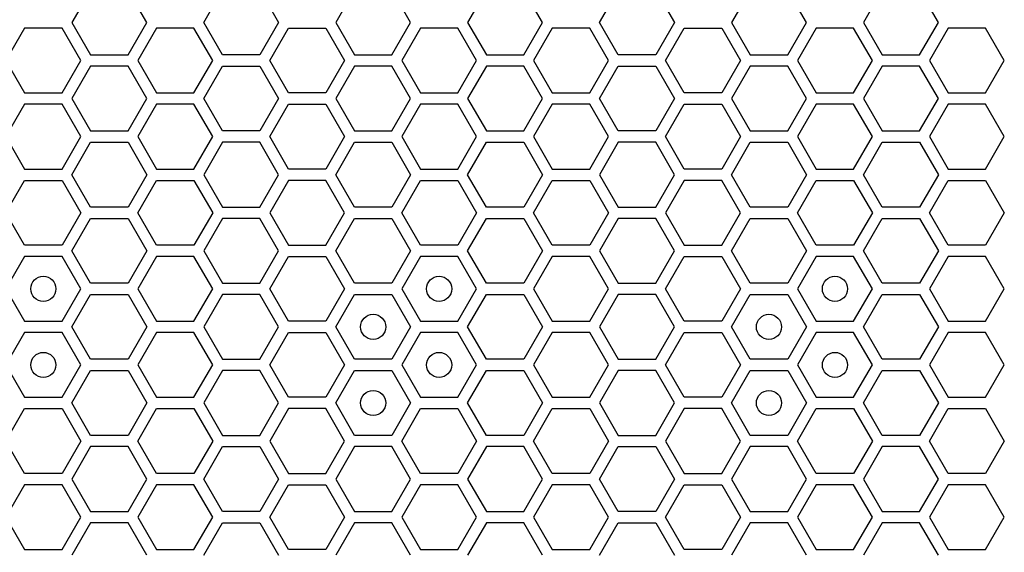
# Model space of a CAD drawing. Units: millimetres. Extents: x 0 to 420, y 0 to 297.
# Drawn here: x 72 to 80, y 159 to 163 of the extents above; entities that cross this region are included whole.
import ezdxf

# ---------------------------------------------------------------- set-up
doc = ezdxf.new("R2010")
doc.units = ezdxf.units.MM
doc.header["$LTSCALE"] = 23.1
doc.layers.add('03___PRT_ALL_CURVES', color=7, linetype='CONTINUOUS')

msp = doc.modelspace()

# ---------------------------------------------------------------- linework, layer by layer
at = {"layer": '03___PRT_ALL_CURVES', "color": 40, "linetype": 'CONTINUOUS'}
for p, q in [((72.343732, 163.009923), (72.194776, 162.751923)), ((72.790601, 162.751923), (72.641645, 163.009923)), ((73.244356, 162.751923), (73.393312, 163.009923)), ((73.691225, 163.009923), (73.840181, 162.751923)), ((74.442952, 163.009923), (74.293996, 162.751923)), ((74.889821, 162.751923), (74.740865, 163.009923)), ((75.492592, 163.009923), (75.343636, 162.751923)), ((75.939461, 162.751923), (75.790505, 163.009923)), ((76.393216, 162.751923), (76.542172, 163.009923)), ((76.840085, 163.009923), (76.989041, 162.751923)), ((77.591812, 163.009923), (77.442856, 162.751923)), ((78.038681, 162.751923), (77.889725, 163.009923)), ((78.641452, 163.009923), (78.492496, 162.751923)), ((79.088321, 162.751923), (78.939365, 163.009923)), ((71.818904, 162.706923), (71.669947, 162.448923)), ((72.116816, 162.706923), (71.818904, 162.706923)), ((72.265773, 162.448923), (72.116816, 162.706923)), ((72.194776, 162.751923), (72.343732, 162.493923)), ((72.641645, 162.493923), (72.790601, 162.751923)), ((72.868526, 162.706923), (72.71957, 162.448923)), ((73.166439, 162.706923), (72.868526, 162.706923)), ((73.315396, 162.448923), (73.166439, 162.706923)), ((73.393312, 162.493923), (73.244356, 162.751923)), ((73.840181, 162.751923), (73.691225, 162.493923)), ((73.769184, 162.448923), (73.918141, 162.706923)), ((73.918141, 162.706923), (74.216054, 162.706923)), ((74.216054, 162.706923), (74.36501, 162.448923)), ((74.293996, 162.751923), (74.442952, 162.493923)), ((74.740865, 162.493923), (74.889821, 162.751923)), ((74.967764, 162.706923), (74.818807, 162.448923)), ((75.265676, 162.706923), (74.967764, 162.706923)), ((75.414633, 162.448923), (75.265676, 162.706923)), ((75.343636, 162.751923), (75.492592, 162.493923)), ((75.790505, 162.493923), (75.939461, 162.751923)), ((76.017386, 162.706923), (75.86843, 162.448923)), ((76.315299, 162.706923), (76.017386, 162.706923)), ((76.464256, 162.448923), (76.315299, 162.706923)), ((76.542172, 162.493923), (76.393216, 162.751923)), ((76.989041, 162.751923), (76.840085, 162.493923)), ((76.918044, 162.448923), (77.067001, 162.706923)), ((77.067001, 162.706923), (77.364914, 162.706923)), ((77.364914, 162.706923), (77.51387, 162.448923)), ((77.442856, 162.751923), (77.591812, 162.493923)), ((77.889725, 162.493923), (78.038681, 162.751923)), ((78.116624, 162.706923), (77.967667, 162.448923)), ((78.414536, 162.706923), (78.116624, 162.706923)), ((78.563493, 162.448923), (78.414536, 162.706923)), ((78.492496, 162.751923), (78.641452, 162.493923)), ((78.939365, 162.493923), (79.088321, 162.751923)), ((79.166246, 162.706923), (79.01729, 162.448923)), ((79.464159, 162.706923), (79.166246, 162.706923)), ((79.613116, 162.448923), (79.464159, 162.706923)), ((72.343732, 162.493923), (72.641645, 162.493923)), ((73.691225, 162.493923), (73.393312, 162.493923)), ((74.442952, 162.493923), (74.740865, 162.493923)), ((75.492592, 162.493923), (75.790505, 162.493923)), ((76.840085, 162.493923), (76.542172, 162.493923)), ((77.591812, 162.493923), (77.889725, 162.493923)), ((78.641452, 162.493923), (78.939365, 162.493923)), ((71.669947, 162.448923), (71.818904, 162.190923)), ((72.116816, 162.190923), (72.265773, 162.448923)), ((72.343732, 162.403923), (72.194776, 162.145923)), ((72.641645, 162.403923), (72.343732, 162.403923)), ((72.790601, 162.145923), (72.641645, 162.403923)), ((72.71957, 162.448923), (72.868526, 162.190923)), ((73.166439, 162.190923), (73.315396, 162.448923)), ((73.244356, 162.145923), (73.393312, 162.403923)), ((73.393312, 162.403923), (73.691225, 162.403923)), ((73.691225, 162.403923), (73.840181, 162.145923)), ((73.918141, 162.190923), (73.769184, 162.448923)), ((74.36501, 162.448923), (74.216054, 162.190923)), ((74.442952, 162.403923), (74.293996, 162.145923)), ((74.740865, 162.403923), (74.442952, 162.403923)), ((74.889821, 162.145923), (74.740865, 162.403923)), ((74.818807, 162.448923), (74.967764, 162.190923)), ((75.265676, 162.190923), (75.414633, 162.448923)), ((75.492592, 162.403923), (75.343636, 162.145923)), ((75.790505, 162.403923), (75.492592, 162.403923)), ((75.939461, 162.145923), (75.790505, 162.403923)), ((75.86843, 162.448923), (76.017386, 162.190923)), ((76.315299, 162.190923), (76.464256, 162.448923)), ((76.393216, 162.145923), (76.542172, 162.403923)), ((76.542172, 162.403923), (76.840085, 162.403923)), ((76.840085, 162.403923), (76.989041, 162.145923)), ((77.067001, 162.190923), (76.918044, 162.448923)), ((77.51387, 162.448923), (77.364914, 162.190923)), ((77.591812, 162.403923), (77.442856, 162.145923)), ((77.889725, 162.403923), (77.591812, 162.403923)), ((78.038681, 162.145923), (77.889725, 162.403923)), ((77.967667, 162.448923), (78.116624, 162.190923)), ((78.414536, 162.190923), (78.563493, 162.448923)), ((78.641452, 162.403923), (78.492496, 162.145923)), ((78.939365, 162.403923), (78.641452, 162.403923)), ((79.088321, 162.145923), (78.939365, 162.403923)), ((79.01729, 162.448923), (79.166246, 162.190923)), ((79.464159, 162.190923), (79.613116, 162.448923)), ((71.818904, 162.190923), (72.116816, 162.190923)), ((72.868526, 162.190923), (73.166439, 162.190923)), ((74.216054, 162.190923), (73.918141, 162.190923)), ((74.967764, 162.190923), (75.265676, 162.190923)), ((76.017386, 162.190923), (76.315299, 162.190923)), ((77.364914, 162.190923), (77.067001, 162.190923)), ((78.116624, 162.190923), (78.414536, 162.190923)), ((79.166246, 162.190923), (79.464159, 162.190923)), ((71.818904, 162.100923), (71.669947, 161.842923)), ((72.116816, 162.100923), (71.818904, 162.100923)), ((72.265773, 161.842923), (72.116816, 162.100923)), ((72.194776, 162.145923), (72.343732, 161.887923)), ((72.641645, 161.887923), (72.790601, 162.145923)), ((72.868526, 162.100923), (72.71957, 161.842923)), ((73.166439, 162.100923), (72.868526, 162.100923)), ((73.315396, 161.842923), (73.166439, 162.100923)), ((73.393312, 161.887923), (73.244356, 162.145923)), ((73.840181, 162.145923), (73.691225, 161.887923)), ((73.769184, 161.842923), (73.918141, 162.100923)), ((73.918141, 162.100923), (74.216054, 162.100923)), ((74.216054, 162.100923), (74.36501, 161.842923)), ((74.293996, 162.145923), (74.442952, 161.887923)), ((74.740865, 161.887923), (74.889821, 162.145923)), ((74.967764, 162.100923), (74.818807, 161.842923)), ((75.265676, 162.100923), (74.967764, 162.100923)), ((75.414633, 161.842923), (75.265676, 162.100923)), ((75.343636, 162.145923), (75.492592, 161.887923)), ((75.790505, 161.887923), (75.939461, 162.145923)), ((76.017386, 162.100923), (75.86843, 161.842923)), ((76.315299, 162.100923), (76.017386, 162.100923)), ((76.464256, 161.842923), (76.315299, 162.100923)), ((76.542172, 161.887923), (76.393216, 162.145923)), ((76.989041, 162.145923), (76.840085, 161.887923)), ((76.918044, 161.842923), (77.067001, 162.100923)), ((77.067001, 162.100923), (77.364914, 162.100923)), ((77.364914, 162.100923), (77.51387, 161.842923)), ((77.442856, 162.145923), (77.591812, 161.887923)), ((77.889725, 161.887923), (78.038681, 162.145923)), ((78.116624, 162.100923), (77.967667, 161.842923)), ((78.414536, 162.100923), (78.116624, 162.100923)), ((78.563493, 161.842923), (78.414536, 162.100923)), ((78.492496, 162.145923), (78.641452, 161.887923)), ((78.939365, 161.887923), (79.088321, 162.145923)), ((79.166246, 162.100923), (79.01729, 161.842923)), ((79.464159, 162.100923), (79.166246, 162.100923)), ((79.613116, 161.842923), (79.464159, 162.100923)), ((71.669947, 161.842923), (71.818904, 161.584923)), ((72.116816, 161.584923), (72.265773, 161.842923)), ((72.343732, 161.887923), (72.641645, 161.887923)), ((72.71957, 161.842923), (72.868526, 161.584923)), ((73.166439, 161.584923), (73.315396, 161.842923)), ((73.691225, 161.887923), (73.393312, 161.887923)), ((73.918141, 161.584923), (73.769184, 161.842923)), ((74.36501, 161.842923), (74.216054, 161.584923)), ((74.442952, 161.887923), (74.740865, 161.887923)), ((74.818807, 161.842923), (74.967764, 161.584923)), ((75.265676, 161.584923), (75.414633, 161.842923)), ((75.492592, 161.887923), (75.790505, 161.887923)), ((75.86843, 161.842923), (76.017386, 161.584923)), ((76.315299, 161.584923), (76.464256, 161.842923)), ((76.840085, 161.887923), (76.542172, 161.887923)), ((77.067001, 161.584923), (76.918044, 161.842923)), ((77.51387, 161.842923), (77.364914, 161.584923)), ((77.591812, 161.887923), (77.889725, 161.887923)), ((77.967667, 161.842923), (78.116624, 161.584923)), ((78.414536, 161.584923), (78.563493, 161.842923)), ((78.641452, 161.887923), (78.939365, 161.887923)), ((79.01729, 161.842923), (79.166246, 161.584923)), ((79.464159, 161.584923), (79.613116, 161.842923)), ((72.194776, 161.539923), (72.343732, 161.797923)), ((72.343732, 161.797923), (72.641645, 161.797923)), ((72.641645, 161.797923), (72.790601, 161.539923)), ((73.393312, 161.797923), (73.244356, 161.539923)), ((73.691225, 161.797923), (73.393312, 161.797923)), ((73.840181, 161.539923), (73.691225, 161.797923)), ((74.293996, 161.539923), (74.442952, 161.797923)), ((74.442952, 161.797923), (74.740865, 161.797923)), ((74.740865, 161.797923), (74.889821, 161.539923)), ((75.343636, 161.539923), (75.492592, 161.797923)), ((75.492592, 161.797923), (75.790505, 161.797923)), ((75.790505, 161.797923), (75.939461, 161.539923)), ((76.542172, 161.797923), (76.393216, 161.539923)), ((76.840085, 161.797923), (76.542172, 161.797923)), ((76.989041, 161.539923), (76.840085, 161.797923)), ((77.442856, 161.539923), (77.591812, 161.797923)), ((77.591812, 161.797923), (77.889725, 161.797923)), ((77.889725, 161.797923), (78.038681, 161.539923)), ((78.492496, 161.539923), (78.641452, 161.797923)), ((78.641452, 161.797923), (78.939365, 161.797923)), ((78.939365, 161.797923), (79.088321, 161.539923)), ((71.818904, 161.584923), (72.116816, 161.584923)), ((72.343732, 161.281923), (72.194776, 161.539923)), ((72.790601, 161.539923), (72.641645, 161.281923)), ((72.868526, 161.584923), (73.166439, 161.584923)), ((73.244356, 161.539923), (73.393312, 161.281923)), ((73.691225, 161.281923), (73.840181, 161.539923)), ((74.216054, 161.584923), (73.918141, 161.584923)), ((74.442952, 161.281923), (74.293996, 161.539923)), ((74.889821, 161.539923), (74.740865, 161.281923)), ((74.967764, 161.584923), (75.265676, 161.584923)), ((75.492592, 161.281923), (75.343636, 161.539923)), ((75.939461, 161.539923), (75.790505, 161.281923)), ((76.017386, 161.584923), (76.315299, 161.584923)), ((76.393216, 161.539923), (76.542172, 161.281923)), ((76.840085, 161.281923), (76.989041, 161.539923)), ((77.364914, 161.584923), (77.067001, 161.584923)), ((77.591812, 161.281923), (77.442856, 161.539923)), ((78.038681, 161.539923), (77.889725, 161.281923)), ((78.116624, 161.584923), (78.414536, 161.584923)), ((78.641452, 161.281923), (78.492496, 161.539923)), ((79.088321, 161.539923), (78.939365, 161.281923)), ((79.166246, 161.584923), (79.464159, 161.584923)), ((71.669947, 161.236923), (71.818904, 161.494923)), ((71.818904, 161.494923), (72.116816, 161.494923)), ((72.116816, 161.494923), (72.265773, 161.236923)), ((72.71957, 161.236923), (72.868526, 161.494923)), ((72.868526, 161.494923), (73.166439, 161.494923)), ((73.166439, 161.494923), (73.315396, 161.236923)), ((73.918141, 161.494923), (73.769184, 161.236923)), ((74.216054, 161.494923), (73.918141, 161.494923)), ((74.36501, 161.236923), (74.216054, 161.494923)), ((74.818807, 161.236923), (74.967764, 161.494923)), ((74.967764, 161.494923), (75.265676, 161.494923)), ((75.265676, 161.494923), (75.414633, 161.236923)), ((75.86843, 161.236923), (76.017386, 161.494923)), ((76.017386, 161.494923), (76.315299, 161.494923)), ((76.315299, 161.494923), (76.464256, 161.236923)), ((77.067001, 161.494923), (76.918044, 161.236923)), ((77.364914, 161.494923), (77.067001, 161.494923)), ((77.51387, 161.236923), (77.364914, 161.494923)), ((77.967667, 161.236923), (78.116624, 161.494923)), ((78.116624, 161.494923), (78.414536, 161.494923)), ((78.414536, 161.494923), (78.563493, 161.236923)), ((79.01729, 161.236923), (79.166246, 161.494923)), ((79.166246, 161.494923), (79.464159, 161.494923)), ((79.464159, 161.494923), (79.613116, 161.236923)), ((71.818904, 160.978923), (71.669947, 161.236923)), ((72.265773, 161.236923), (72.116816, 160.978923)), ((72.641645, 161.281923), (72.343732, 161.281923)), ((72.868526, 160.978923), (72.71957, 161.236923)), ((73.315396, 161.236923), (73.166439, 160.978923)), ((73.393312, 161.281923), (73.691225, 161.281923)), ((73.769184, 161.236923), (73.918141, 160.978923)), ((74.216054, 160.978923), (74.36501, 161.236923)), ((74.740865, 161.281923), (74.442952, 161.281923)), ((74.967764, 160.978923), (74.818807, 161.236923)), ((75.414633, 161.236923), (75.265676, 160.978923)), ((75.790505, 161.281923), (75.492592, 161.281923)), ((76.017386, 160.978923), (75.86843, 161.236923)), ((76.464256, 161.236923), (76.315299, 160.978923)), ((76.542172, 161.281923), (76.840085, 161.281923)), ((76.918044, 161.236923), (77.067001, 160.978923)), ((77.364914, 160.978923), (77.51387, 161.236923)), ((77.889725, 161.281923), (77.591812, 161.281923)), ((78.116624, 160.978923), (77.967667, 161.236923)), ((78.563493, 161.236923), (78.414536, 160.978923)), ((78.939365, 161.281923), (78.641452, 161.281923)), ((79.166246, 160.978923), (79.01729, 161.236923)), ((79.613116, 161.236923), (79.464159, 160.978923)), ((72.194776, 160.933923), (72.343732, 161.191923)), ((72.343732, 161.191923), (72.641645, 161.191923)), ((72.641645, 161.191923), (72.790601, 160.933923)), ((73.393312, 161.191923), (73.244356, 160.933923)), ((73.691225, 161.191923), (73.393312, 161.191923)), ((73.840181, 160.933923), (73.691225, 161.191923)), ((74.293996, 160.933923), (74.442952, 161.191923)), ((74.442952, 161.191923), (74.740865, 161.191923)), ((74.740865, 161.191923), (74.889821, 160.933923)), ((75.343636, 160.933923), (75.492592, 161.191923)), ((75.492592, 161.191923), (75.790505, 161.191923)), ((75.790505, 161.191923), (75.939461, 160.933923)), ((76.542172, 161.191923), (76.393216, 160.933923)), ((76.840085, 161.191923), (76.542172, 161.191923)), ((76.989041, 160.933923), (76.840085, 161.191923)), ((77.442856, 160.933923), (77.591812, 161.191923)), ((77.591812, 161.191923), (77.889725, 161.191923)), ((77.889725, 161.191923), (78.038681, 160.933923)), ((78.492496, 160.933923), (78.641452, 161.191923)), ((78.641452, 161.191923), (78.939365, 161.191923)), ((78.939365, 161.191923), (79.088321, 160.933923)), ((72.116816, 160.978923), (71.818904, 160.978923)), ((73.166439, 160.978923), (72.868526, 160.978923)), ((73.918141, 160.978923), (74.216054, 160.978923)), ((75.265676, 160.978923), (74.967764, 160.978923)), ((76.315299, 160.978923), (76.017386, 160.978923)), ((77.067001, 160.978923), (77.364914, 160.978923)), ((78.414536, 160.978923), (78.116624, 160.978923)), ((79.464159, 160.978923), (79.166246, 160.978923)), ((72.343732, 160.675923), (72.194776, 160.933923)), ((72.790601, 160.933923), (72.641645, 160.675923)), ((73.244356, 160.933923), (73.393312, 160.675923)), ((73.691225, 160.675923), (73.840181, 160.933923)), ((74.442952, 160.675923), (74.293996, 160.933923)), ((74.889821, 160.933923), (74.740865, 160.675923)), ((75.492592, 160.675923), (75.343636, 160.933923)), ((75.939461, 160.933923), (75.790505, 160.675923)), ((76.393216, 160.933923), (76.542172, 160.675923)), ((76.840085, 160.675923), (76.989041, 160.933923)), ((77.591812, 160.675923), (77.442856, 160.933923)), ((78.038681, 160.933923), (77.889725, 160.675923)), ((78.641452, 160.675923), (78.492496, 160.933923)), ((79.088321, 160.933923), (78.939365, 160.675923)), ((71.818904, 160.888923), (71.669947, 160.630923)), ((72.116816, 160.888923), (71.818904, 160.888923)), ((72.265773, 160.630923), (72.116816, 160.888923)), ((72.868526, 160.888923), (72.71957, 160.630923)), ((73.166439, 160.888923), (72.868526, 160.888923)), ((73.315396, 160.630923), (73.166439, 160.888923)), ((73.769184, 160.630923), (73.918141, 160.888923)), ((73.918141, 160.888923), (74.216054, 160.888923)), ((74.216054, 160.888923), (74.36501, 160.630923)), ((74.967764, 160.888923), (74.818807, 160.630923)), ((75.265676, 160.888923), (74.967764, 160.888923)), ((75.414633, 160.630923), (75.265676, 160.888923)), ((76.017386, 160.888923), (75.86843, 160.630923)), ((76.315299, 160.888923), (76.017386, 160.888923)), ((76.464256, 160.630923), (76.315299, 160.888923)), ((76.918044, 160.630923), (77.067001, 160.888923)), ((77.067001, 160.888923), (77.364914, 160.888923)), ((77.364914, 160.888923), (77.51387, 160.630923)), ((78.116624, 160.888923), (77.967667, 160.630923)), ((78.414536, 160.888923), (78.116624, 160.888923)), ((78.563493, 160.630923), (78.414536, 160.888923)), ((79.166246, 160.888923), (79.01729, 160.630923)), ((79.464159, 160.888923), (79.166246, 160.888923)), ((79.613116, 160.630923), (79.464159, 160.888923)), ((72.641645, 160.675923), (72.343732, 160.675923)), ((73.393312, 160.675923), (73.691225, 160.675923)), ((74.740865, 160.675923), (74.442952, 160.675923)), ((75.790505, 160.675923), (75.492592, 160.675923)), ((76.542172, 160.675923), (76.840085, 160.675923)), ((77.889725, 160.675923), (77.591812, 160.675923)), ((78.939365, 160.675923), (78.641452, 160.675923)), ((71.669947, 160.630923), (71.818904, 160.372923)), ((72.116816, 160.372923), (72.265773, 160.630923)), ((72.194776, 160.327923), (72.343732, 160.585923)), ((72.343732, 160.585923), (72.641645, 160.585923)), ((72.641645, 160.585923), (72.790601, 160.327923)), ((72.71957, 160.630923), (72.868526, 160.372923)), ((73.166439, 160.372923), (73.315396, 160.630923)), ((73.393312, 160.585923), (73.244356, 160.327923)), ((73.691225, 160.585923), (73.393312, 160.585923)), ((73.840181, 160.327923), (73.691225, 160.585923)), ((73.918141, 160.372923), (73.769184, 160.630923)), ((74.36501, 160.630923), (74.216054, 160.372923)), ((74.293996, 160.327923), (74.442952, 160.585923)), ((74.442952, 160.585923), (74.740865, 160.585923)), ((74.740865, 160.585923), (74.889821, 160.327923)), ((74.818807, 160.630923), (74.967764, 160.372923)), ((75.265676, 160.372923), (75.414633, 160.630923)), ((75.343636, 160.327923), (75.492592, 160.585923)), ((75.492592, 160.585923), (75.790505, 160.585923)), ((75.790505, 160.585923), (75.939461, 160.327923)), ((75.86843, 160.630923), (76.017386, 160.372923)), ((76.315299, 160.372923), (76.464256, 160.630923)), ((76.542172, 160.585923), (76.393216, 160.327923)), ((76.840085, 160.585923), (76.542172, 160.585923)), ((76.989041, 160.327923), (76.840085, 160.585923)), ((77.067001, 160.372923), (76.918044, 160.630923)), ((77.51387, 160.630923), (77.364914, 160.372923)), ((77.442856, 160.327923), (77.591812, 160.585923)), ((77.591812, 160.585923), (77.889725, 160.585923)), ((77.889725, 160.585923), (78.038681, 160.327923)), ((77.967667, 160.630923), (78.116624, 160.372923)), ((78.414536, 160.372923), (78.563493, 160.630923)), ((78.492496, 160.327923), (78.641452, 160.585923)), ((78.641452, 160.585923), (78.939365, 160.585923)), ((78.939365, 160.585923), (79.088321, 160.327923)), ((79.01729, 160.630923), (79.166246, 160.372923)), ((79.464159, 160.372923), (79.613116, 160.630923)), ((71.818904, 160.372923), (72.116816, 160.372923)), ((72.868526, 160.372923), (73.166439, 160.372923)), ((74.216054, 160.372923), (73.918141, 160.372923)), ((74.967764, 160.372923), (75.265676, 160.372923)), ((76.017386, 160.372923), (76.315299, 160.372923)), ((77.364914, 160.372923), (77.067001, 160.372923)), ((78.116624, 160.372923), (78.414536, 160.372923)), ((79.166246, 160.372923), (79.464159, 160.372923)), ((71.818904, 160.282923), (71.669947, 160.024923)), ((72.116816, 160.282923), (71.818904, 160.282923)), ((72.265773, 160.024923), (72.116816, 160.282923)), ((72.343732, 160.069923), (72.194776, 160.327923)), ((72.790601, 160.327923), (72.641645, 160.069923)), ((72.868526, 160.282923), (72.71957, 160.024923)), ((73.166439, 160.282923), (72.868526, 160.282923)), ((73.315396, 160.024923), (73.166439, 160.282923)), ((73.244356, 160.327923), (73.393312, 160.069923)), ((73.691225, 160.069923), (73.840181, 160.327923)), ((73.769184, 160.024923), (73.918141, 160.282923)), ((73.918141, 160.282923), (74.216054, 160.282923)), ((74.216054, 160.282923), (74.36501, 160.024923)), ((74.442952, 160.069923), (74.293996, 160.327923)), ((74.889821, 160.327923), (74.740865, 160.069923)), ((74.967764, 160.282923), (74.818807, 160.024923)), ((75.265676, 160.282923), (74.967764, 160.282923)), ((75.414633, 160.024923), (75.265676, 160.282923)), ((75.492592, 160.069923), (75.343636, 160.327923)), ((75.939461, 160.327923), (75.790505, 160.069923)), ((76.017386, 160.282923), (75.86843, 160.024923)), ((76.315299, 160.282923), (76.017386, 160.282923)), ((76.464256, 160.024923), (76.315299, 160.282923)), ((76.393216, 160.327923), (76.542172, 160.069923)), ((76.840085, 160.069923), (76.989041, 160.327923)), ((76.918044, 160.024923), (77.067001, 160.282923)), ((77.067001, 160.282923), (77.364914, 160.282923)), ((77.364914, 160.282923), (77.51387, 160.024923)), ((77.591812, 160.069923), (77.442856, 160.327923)), ((78.038681, 160.327923), (77.889725, 160.069923)), ((78.116624, 160.282923), (77.967667, 160.024923)), ((78.414536, 160.282923), (78.116624, 160.282923)), ((78.563493, 160.024923), (78.414536, 160.282923)), ((78.641452, 160.069923), (78.492496, 160.327923)), ((79.088321, 160.327923), (78.939365, 160.069923)), ((79.166246, 160.282923), (79.01729, 160.024923)), ((79.464159, 160.282923), (79.166246, 160.282923)), ((79.613116, 160.024923), (79.464159, 160.282923)), ((72.641645, 160.069923), (72.343732, 160.069923)), ((73.393312, 160.069923), (73.691225, 160.069923)), ((74.740865, 160.069923), (74.442952, 160.069923)), ((75.790505, 160.069923), (75.492592, 160.069923)), ((76.542172, 160.069923), (76.840085, 160.069923)), ((77.889725, 160.069923), (77.591812, 160.069923)), ((78.939365, 160.069923), (78.641452, 160.069923)), ((71.669947, 160.024923), (71.818904, 159.766923)), ((72.116816, 159.766923), (72.265773, 160.024923)), ((72.194776, 159.721923), (72.343732, 159.979923)), ((72.343732, 159.979923), (72.641645, 159.979923)), ((72.641645, 159.979923), (72.790601, 159.721923)), ((72.71957, 160.024923), (72.868526, 159.766923)), ((73.166439, 159.766923), (73.315396, 160.024923)), ((73.393312, 159.979923), (73.244356, 159.721923)), ((73.691225, 159.979923), (73.393312, 159.979923)), ((73.840181, 159.721923), (73.691225, 159.979923)), ((73.918141, 159.766923), (73.769184, 160.024923)), ((74.36501, 160.024923), (74.216054, 159.766923)), ((74.293996, 159.721923), (74.442952, 159.979923)), ((74.442952, 159.979923), (74.740865, 159.979923)), ((74.740865, 159.979923), (74.889821, 159.721923)), ((74.818807, 160.024923), (74.967764, 159.766923)), ((75.265676, 159.766923), (75.414633, 160.024923)), ((75.343636, 159.721923), (75.492592, 159.979923)), ((75.492592, 159.979923), (75.790505, 159.979923)), ((75.790505, 159.979923), (75.939461, 159.721923)), ((75.86843, 160.024923), (76.017386, 159.766923)), ((76.315299, 159.766923), (76.464256, 160.024923)), ((76.542172, 159.979923), (76.393216, 159.721923)), ((76.840085, 159.979923), (76.542172, 159.979923)), ((76.989041, 159.721923), (76.840085, 159.979923)), ((77.067001, 159.766923), (76.918044, 160.024923)), ((77.51387, 160.024923), (77.364914, 159.766923)), ((77.442856, 159.721923), (77.591812, 159.979923)), ((77.591812, 159.979923), (77.889725, 159.979923)), ((77.889725, 159.979923), (78.038681, 159.721923)), ((77.967667, 160.024923), (78.116624, 159.766923)), ((78.414536, 159.766923), (78.563493, 160.024923)), ((78.492496, 159.721923), (78.641452, 159.979923)), ((78.641452, 159.979923), (78.939365, 159.979923)), ((78.939365, 159.979923), (79.088321, 159.721923)), ((79.01729, 160.024923), (79.166246, 159.766923)), ((79.464159, 159.766923), (79.613116, 160.024923)), ((71.818904, 159.766923), (72.116816, 159.766923)), ((72.343732, 159.463923), (72.194776, 159.721923)), ((72.790601, 159.721923), (72.641645, 159.463923)), ((72.868526, 159.766923), (73.166439, 159.766923)), ((73.244356, 159.721923), (73.393312, 159.463923)), ((73.691225, 159.463923), (73.840181, 159.721923)), ((74.216054, 159.766923), (73.918141, 159.766923)), ((74.442952, 159.463923), (74.293996, 159.721923)), ((74.889821, 159.721923), (74.740865, 159.463923)), ((74.967764, 159.766923), (75.265676, 159.766923)), ((75.492592, 159.463923), (75.343636, 159.721923)), ((75.939461, 159.721923), (75.790505, 159.463923)), ((76.017386, 159.766923), (76.315299, 159.766923)), ((76.393216, 159.721923), (76.542172, 159.463923)), ((76.840085, 159.463923), (76.989041, 159.721923)), ((77.364914, 159.766923), (77.067001, 159.766923)), ((77.591812, 159.463923), (77.442856, 159.721923)), ((78.038681, 159.721923), (77.889725, 159.463923)), ((78.116624, 159.766923), (78.414536, 159.766923)), ((78.641452, 159.463923), (78.492496, 159.721923)), ((79.088321, 159.721923), (78.939365, 159.463923)), ((79.166246, 159.766923), (79.464159, 159.766923)), ((71.669947, 159.418923), (71.818904, 159.676923)), ((71.818904, 159.676923), (72.116816, 159.676923)), ((72.116816, 159.676923), (72.265773, 159.418923)), ((72.71957, 159.418923), (72.868526, 159.676923)), ((72.868526, 159.676923), (73.166439, 159.676923)), ((73.166439, 159.676923), (73.315396, 159.418923)), ((73.918141, 159.676923), (73.769184, 159.418923)), ((74.216054, 159.676923), (73.918141, 159.676923)), ((74.36501, 159.418923), (74.216054, 159.676923)), ((74.818807, 159.418923), (74.967764, 159.676923)), ((74.967764, 159.676923), (75.265676, 159.676923)), ((75.265676, 159.676923), (75.414633, 159.418923)), ((75.86843, 159.418923), (76.017386, 159.676923)), ((76.017386, 159.676923), (76.315299, 159.676923)), ((76.315299, 159.676923), (76.464256, 159.418923)), ((77.067001, 159.676923), (76.918044, 159.418923)), ((77.364914, 159.676923), (77.067001, 159.676923)), ((77.51387, 159.418923), (77.364914, 159.676923)), ((77.967667, 159.418923), (78.116624, 159.676923)), ((78.116624, 159.676923), (78.414536, 159.676923)), ((78.414536, 159.676923), (78.563493, 159.418923)), ((79.01729, 159.418923), (79.166246, 159.676923)), ((79.166246, 159.676923), (79.464159, 159.676923)), ((79.464159, 159.676923), (79.613116, 159.418923)), ((71.818904, 159.160923), (71.669947, 159.418923)), ((72.265773, 159.418923), (72.116816, 159.160923)), ((72.641645, 159.463923), (72.343732, 159.463923)), ((72.868526, 159.160923), (72.71957, 159.418923)), ((73.315396, 159.418923), (73.166439, 159.160923)), ((73.393312, 159.463923), (73.691225, 159.463923)), ((73.769184, 159.418923), (73.918141, 159.160923)), ((74.216054, 159.160923), (74.36501, 159.418923)), ((74.740865, 159.463923), (74.442952, 159.463923)), ((74.967764, 159.160923), (74.818807, 159.418923)), ((75.414633, 159.418923), (75.265676, 159.160923)), ((75.790505, 159.463923), (75.492592, 159.463923)), ((76.017386, 159.160923), (75.86843, 159.418923)), ((76.464256, 159.418923), (76.315299, 159.160923)), ((76.542172, 159.463923), (76.840085, 159.463923)), ((76.918044, 159.418923), (77.067001, 159.160923)), ((77.364914, 159.160923), (77.51387, 159.418923)), ((77.889725, 159.463923), (77.591812, 159.463923)), ((78.116624, 159.160923), (77.967667, 159.418923)), ((78.563493, 159.418923), (78.414536, 159.160923)), ((78.939365, 159.463923), (78.641452, 159.463923)), ((79.166246, 159.160923), (79.01729, 159.418923)), ((79.613116, 159.418923), (79.464159, 159.160923)), ((72.343732, 159.373923), (72.194776, 159.115923)), ((72.641645, 159.373923), (72.343732, 159.373923)), ((72.790601, 159.115923), (72.641645, 159.373923)), ((73.244356, 159.115923), (73.393312, 159.373923)), ((73.393312, 159.373923), (73.691225, 159.373923)), ((73.691225, 159.373923), (73.840181, 159.115923)), ((74.442952, 159.373923), (74.293996, 159.115923)), ((74.740865, 159.373923), (74.442952, 159.373923)), ((74.889821, 159.115923), (74.740865, 159.373923)), ((75.492592, 159.373923), (75.343636, 159.115923)), ((75.790505, 159.373923), (75.492592, 159.373923)), ((75.939461, 159.115923), (75.790505, 159.373923)), ((76.393216, 159.115923), (76.542172, 159.373923)), ((76.542172, 159.373923), (76.840085, 159.373923)), ((76.840085, 159.373923), (76.989041, 159.115923)), ((77.591812, 159.373923), (77.442856, 159.115923)), ((77.889725, 159.373923), (77.591812, 159.373923)), ((78.038681, 159.115923), (77.889725, 159.373923)), ((78.641452, 159.373923), (78.492496, 159.115923)), ((78.939365, 159.373923), (78.641452, 159.373923)), ((79.088321, 159.115923), (78.939365, 159.373923)), ((72.116816, 159.160923), (71.818904, 159.160923)), ((72.194776, 159.115923), (72.343732, 158.857923)), ((72.641645, 158.857923), (72.790601, 159.115923)), ((73.166439, 159.160923), (72.868526, 159.160923)), ((73.393312, 158.857923), (73.244356, 159.115923)), ((73.840181, 159.115923), (73.691225, 158.857923)), ((73.918141, 159.160923), (74.216054, 159.160923)), ((74.293996, 159.115923), (74.442952, 158.857923)), ((74.740865, 158.857923), (74.889821, 159.115923)), ((75.265676, 159.160923), (74.967764, 159.160923)), ((75.343636, 159.115923), (75.492592, 158.857923)), ((75.790505, 158.857923), (75.939461, 159.115923)), ((76.315299, 159.160923), (76.017386, 159.160923)), ((76.542172, 158.857923), (76.393216, 159.115923)), ((76.989041, 159.115923), (76.840085, 158.857923)), ((77.067001, 159.160923), (77.364914, 159.160923)), ((77.442856, 159.115923), (77.591812, 158.857923)), ((77.889725, 158.857923), (78.038681, 159.115923)), ((78.414536, 159.160923), (78.116624, 159.160923)), ((78.492496, 159.115923), (78.641452, 158.857923)), ((78.939365, 158.857923), (79.088321, 159.115923)), ((79.464159, 159.160923), (79.166246, 159.160923)), ((71.818904, 159.070923), (71.669947, 158.812923)), ((72.116816, 159.070923), (71.818904, 159.070923)), ((72.265773, 158.812923), (72.116816, 159.070923)), ((72.868526, 159.070923), (72.71957, 158.812923)), ((73.166439, 159.070923), (72.868526, 159.070923)), ((73.315396, 158.812923), (73.166439, 159.070923)), ((73.769184, 158.812923), (73.918141, 159.070923)), ((73.918141, 159.070923), (74.216054, 159.070923)), ((74.216054, 159.070923), (74.36501, 158.812923)), ((74.967764, 159.070923), (74.818807, 158.812923)), ((75.265676, 159.070923), (74.967764, 159.070923)), ((75.414633, 158.812923), (75.265676, 159.070923)), ((76.017386, 159.070923), (75.86843, 158.812923)), ((76.315299, 159.070923), (76.017386, 159.070923)), ((76.464256, 158.812923), (76.315299, 159.070923)), ((76.918044, 158.812923), (77.067001, 159.070923)), ((77.067001, 159.070923), (77.364914, 159.070923)), ((77.364914, 159.070923), (77.51387, 158.812923)), ((78.116624, 159.070923), (77.967667, 158.812923)), ((78.414536, 159.070923), (78.116624, 159.070923)), ((78.563493, 158.812923), (78.414536, 159.070923)), ((79.166246, 159.070923), (79.01729, 158.812923)), ((79.464159, 159.070923), (79.166246, 159.070923)), ((79.613116, 158.812923), (79.464159, 159.070923)), ((72.343732, 158.857923), (72.641645, 158.857923)), ((73.691225, 158.857923), (73.393312, 158.857923)), ((74.442952, 158.857923), (74.740865, 158.857923)), ((75.492592, 158.857923), (75.790505, 158.857923)), ((76.840085, 158.857923), (76.542172, 158.857923)), ((77.591812, 158.857923), (77.889725, 158.857923)), ((78.641452, 158.857923), (78.939365, 158.857923)), ((71.669947, 158.812923), (71.818904, 158.554923)), ((72.116816, 158.554923), (72.265773, 158.812923)), ((72.71957, 158.812923), (72.868526, 158.554923)), ((73.166439, 158.554923), (73.315396, 158.812923)), ((73.918141, 158.554923), (73.769184, 158.812923)), ((74.36501, 158.812923), (74.216054, 158.554923)), ((74.818807, 158.812923), (74.967764, 158.554923)), ((75.265676, 158.554923), (75.414633, 158.812923)), ((75.86843, 158.812923), (76.017386, 158.554923)), ((76.315299, 158.554923), (76.464256, 158.812923)), ((77.067001, 158.554923), (76.918044, 158.812923)), ((77.51387, 158.812923), (77.364914, 158.554923)), ((77.967667, 158.812923), (78.116624, 158.554923)), ((78.414536, 158.554923), (78.563493, 158.812923)), ((79.01729, 158.812923), (79.166246, 158.554923)), ((79.464159, 158.554923), (79.613116, 158.812923)), ((72.343732, 158.767923), (72.194776, 158.509923)), ((72.641645, 158.767923), (72.343732, 158.767923)), ((72.790601, 158.509923), (72.641645, 158.767923)), ((73.244356, 158.509923), (73.393312, 158.767923)), ((73.393312, 158.767923), (73.691225, 158.767923)), ((73.691225, 158.767923), (73.840181, 158.509923)), ((74.442952, 158.767923), (74.293996, 158.509923)), ((74.740865, 158.767923), (74.442952, 158.767923)), ((74.889821, 158.509923), (74.740865, 158.767923)), ((75.492592, 158.767923), (75.343636, 158.509923)), ((75.790505, 158.767923), (75.492592, 158.767923)), ((75.939461, 158.509923), (75.790505, 158.767923)), ((76.393216, 158.509923), (76.542172, 158.767923)), ((76.542172, 158.767923), (76.840085, 158.767923)), ((76.840085, 158.767923), (76.989041, 158.509923)), ((77.591812, 158.767923), (77.442856, 158.509923)), ((77.889725, 158.767923), (77.591812, 158.767923)), ((78.038681, 158.509923), (77.889725, 158.767923)), ((78.641452, 158.767923), (78.492496, 158.509923)), ((78.939365, 158.767923), (78.641452, 158.767923)), ((79.088321, 158.509923), (78.939365, 158.767923)), ((71.818904, 158.554923), (72.116816, 158.554923)), ((72.868526, 158.554923), (73.166439, 158.554923)), ((74.216054, 158.554923), (73.918141, 158.554923)), ((74.967764, 158.554923), (75.265676, 158.554923)), ((76.017386, 158.554923), (76.315299, 158.554923)), ((77.364914, 158.554923), (77.067001, 158.554923)), ((78.116624, 158.554923), (78.414536, 158.554923)), ((79.166246, 158.554923), (79.464159, 158.554923))]:
    msp.add_line(p, q, dxfattribs=at)
at = {"layer": '03___PRT_ALL_CURVES', "color": 7, "linetype": 'CONTINUOUS'}
for centre in [(71.96786, 160.630923), (75.11672, 160.630923), (78.26558, 160.630923), (74.591909, 160.327923), (77.740769, 160.327923), (71.96786, 160.024923), (75.11672, 160.024923), (78.26558, 160.024923), (74.591909, 159.721923), (77.740769, 159.721923)]:
    msp.add_circle(centre, 0.0999, dxfattribs=at)

doc.saveas('drawing.dxf')
